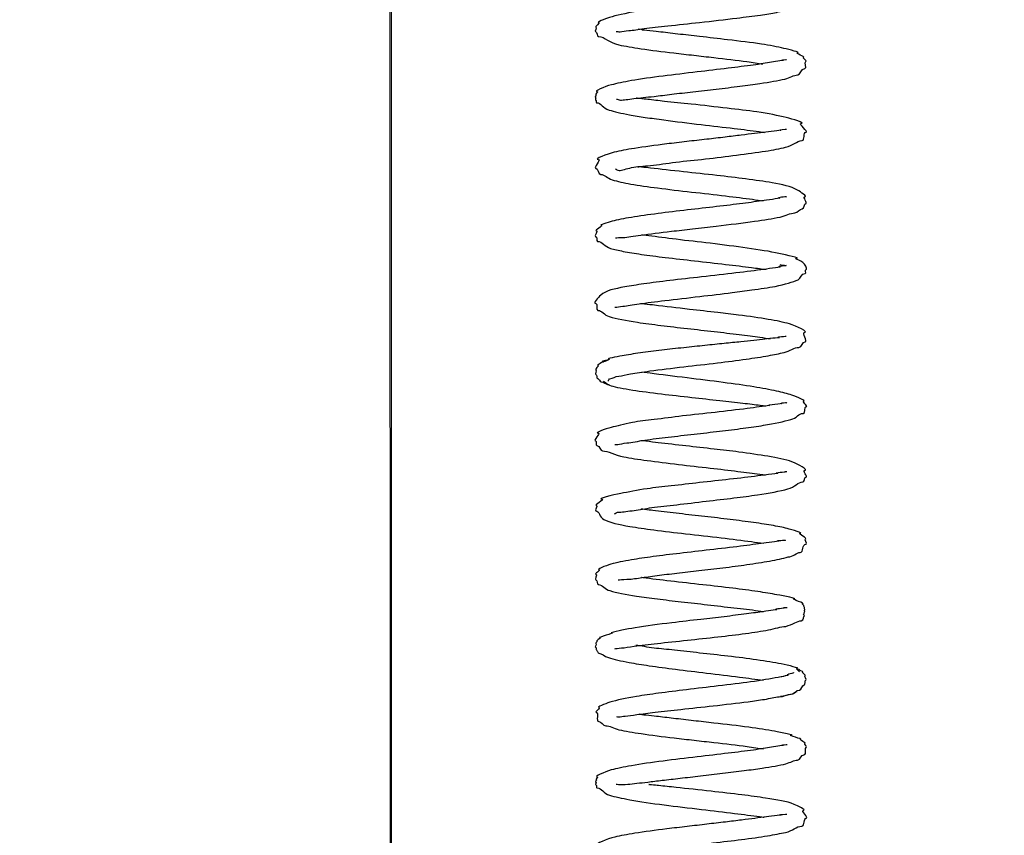
# Model space of a CAD drawing. Units: millimetres. Extents: x 3597 to 14345, y 11711 to 16939.
# Drawn here: x 6651 to 6679, y 13624 to 13647 of the extents above; entities that cross this region are included whole.
import ezdxf

# ---------------------------------------------------------------- set-up
doc = ezdxf.new("R2010")
doc.units = ezdxf.units.MM
doc.header["$MEASUREMENT"] = 0
for name, color, linetype, lineweight in [('0_Ном._пера__1', 7, 'Continuous', 15), ('D13_850V_09_04_B_Ном._пера__21', 7, 'Continuous', 30), ('D13_850V_09_12_B_Ном._пера__21', 7, 'Continuous', 30), ('PPBA2513_00_Ном._пера__21', 7, 'Continuous', 30), ('Stippelijn_Ном._пера__1', 7, 'Continuous', 15)]:
    doc.layers.add(name, color=color, linetype=linetype, lineweight=lineweight)
doc.styles.add('СГЕНЕРИР_СТИЛЬ_1', font='arial.ttf')
doc.dimstyles.new('СГЕНЕРИР_СТИЛЬ__1', dxfattribs={"dimtxt": 50, "dimasz": 36.714976, "dimexe": 0.18, "dimexo": 0.0625, "dimgap": 0.09, "dimtad": 1, "dimtih": 1, "dimtoh": 1, "dimdec": 0, "dimzin": 0, "dimdsep": 46, "dimtxsty": 'СГЕНЕРИР_СТИЛЬ_1', "dimblk": 'ARROWHEAD_3', "dimblk1": 'ARROWHEAD_3', "dimblk2": 'ARROWHEAD_3', "dimcen": 0.09, "dimclrd": 7, "dimclre": 7, "dimclrt": 7, "dimazin": 0, "dimtfac": 1, "dimtdec": 4, "dimtmove": 0, "dimatfit": 3, "dimfxl": 0, "dimtolj": 1, "dimtzin": 0, "dimarcsym": 0})

# ---------------------------------------------------------------- blocks, each defined once
blk = doc.blocks.new('*D22')
at = {"layer": '0_Ном._пера__1', "color": 7, "linetype": 'Continuous', "lineweight": 15}
for p, q in [((6302.152, 13084.208), (6302.152, 13156.672)), ((6835.948, 13084.208), (6835.948, 13156.672)), ((6302.152, 13120.44), (6339.472, 13130.44)), ((6835.948, 13120.44), (6798.628, 13130.44)), ((6302.152, 13120.44), (6835.948, 13120.44)), ((6302.152, 13120.44), (6339.472, 13110.44)), ((6835.948, 13120.44), (6798.628, 13110.44))]:
    blk.add_line(p, q, dxfattribs=at)
at = {"layer": '0_Ном._пера__1', "color": 7, "lineweight": 15, "insert": (6512.135, 13130.44), "char_height": 50, "attachment_point": 7, "style": 'СГЕНЕРИР_СТИЛЬ_1'}
blk.add_mtext('\\A1;534', dxfattribs=at)
blk = doc.blocks.new('ARROWHEAD_3')
at = {"color": 0, "linetype": 'Continuous', "lineweight": 0}
blk.add_line((0, 0), (-1, 0), dxfattribs=at)
at = {"color": 0, "linetype": 'Continuous', "lineweight": 0, "flags": 128}
blk.add_lwpolyline([(-1, 0.2679), (0, 0), (-1, -0.2679)], dxfattribs=at)

msp = doc.modelspace()

# ---------------------------------------------------------------- linework, layer by layer
at = {"layer": 'D13_850V_09_04_B_Ном._пера__21', "color": 7, "linetype": 'Continuous', "lineweight": 30}
msp.add_line((6661.826, 13651.33), (6661.845, 13563.079), dxfattribs=at)
at = {"layer": 'D13_850V_09_12_B_Ном._пера__21', "color": 7, "linetype": 'Continuous', "lineweight": 30}
msp.add_line((6661.826, 13651.33), (6661.845, 13563.079), dxfattribs=at)
at = {"layer": 'PPBA2513_00_Ном._пера__21', "color": 7, "linetype": 'Continuous', "lineweight": 30}
for points, knots in [([(6673.298, 13648.268), (6673.353, 13648.268), (6673.059, 13648.199), (6673.134, 13648.199), (6673.206, 13648.199), (6672.971, 13648.155), (6672.86, 13648.132), (6672.652, 13648.09), (6672.387, 13648.048), (6672.082, 13648.006), (6671.802, 13647.968), (6671.487, 13647.929), (6671.161, 13647.89), (6670.864, 13647.855), (6670.556, 13647.819), (6670.254, 13647.783), (6669.983, 13647.75), (6669.716, 13647.717), (6669.465, 13647.683), (6669.242, 13647.653), (6669.031, 13647.622), (6668.838, 13647.59), (6668.531, 13647.538), (6668.269, 13647.482), (6668.074, 13647.421), (6667.946, 13647.381), (6667.68, 13647.276), (6667.775, 13647.276), (6667.83, 13647.276), (6667.639, 13647.15), (6667.688, 13647.15), (6667.734, 13647.15), (6667.637, 13647.013), (6667.686, 13647.013), (6667.735, 13647.013), (6667.713, 13646.877), (6667.769, 13646.877), (6667.939, 13646.877), (6668.086, 13646.699), (6668.344, 13646.644), (6668.526, 13646.606), (6668.738, 13646.569), (6668.975, 13646.533), (6669.257, 13646.491), (6669.576, 13646.452), (6669.909, 13646.413), (6670.096, 13646.391), (6670.287, 13646.369), (6670.479, 13646.347), (6670.667, 13646.325), (6670.856, 13646.304), (6671.043, 13646.282), (6671.376, 13646.244), (6671.701, 13646.205), (6671.989, 13646.168), (6672.155, 13646.146), (6672.307, 13646.105), (6672.445, 13646.105)], [0, 0, 0, 0, 1, 1, 1, 2, 2, 2, 3, 3, 3, 4, 4, 4, 5, 5, 5, 6, 6, 6, 7, 7, 7, 8, 8, 8, 9, 9, 9, 10, 10, 10, 11, 11, 11, 12, 12, 12, 13, 13, 13, 14, 14, 14, 15, 15, 15, 16, 16, 16, 17, 17, 17, 18, 18, 18, 19, 19, 19, 19]), ([(6668.272, 13647.02), (6668.295, 13647.02), (6668.328, 13647.018), (6668.383, 13647.018), (6668.444, 13647.018), (6668.529, 13647.052), (6668.629, 13647.052), (6668.754, 13647.052), (6668.897, 13647.086), (6669.062, 13647.105), (6669.261, 13647.129), (6669.491, 13647.157), (6669.736, 13647.184), (6670.024, 13647.217), (6670.331, 13647.249), (6670.643, 13647.283), (6671.001, 13647.322), (6671.365, 13647.364), (6671.701, 13647.405), (6671.941, 13647.434), (6672.168, 13647.464), (6672.371, 13647.493), (6672.54, 13647.518), (6672.693, 13647.543), (6672.829, 13647.568), (6672.973, 13647.594), (6673.095, 13647.647), (6673.189, 13647.647), (6673.288, 13647.647), (6673.334, 13647.731), (6673.402, 13647.731)], [0, 0, 0, 0, 1, 1, 1, 2, 2, 2, 3, 3, 3, 4, 4, 4, 5, 5, 5, 6, 6, 6, 7, 7, 7, 8, 8, 8, 9, 9, 9, 10, 10, 10, 10]), ([(6668.273, 13645.102), (6668.3, 13645.102), (6668.337, 13645.073), (6668.388, 13645.073), (6668.478, 13645.073), (6668.604, 13645.094), (6668.774, 13645.116), (6668.933, 13645.137), (6669.131, 13645.153), (6669.346, 13645.177), (6669.505, 13645.195), (6669.672, 13645.218), (6669.849, 13645.239), (6670.041, 13645.263), (6670.244, 13645.284), (6670.449, 13645.307), (6670.67, 13645.332), (6670.895, 13645.358), (6671.116, 13645.385), (6671.347, 13645.412), (6671.575, 13645.438), (6671.791, 13645.466), (6671.992, 13645.491), (6672.183, 13645.518), (6672.361, 13645.544), (6672.636, 13645.585), (6672.879, 13645.626), (6673.07, 13645.671), (6673.217, 13645.706), (6673.325, 13645.786), (6673.434, 13645.786), (6673.528, 13645.786), (6673.52, 13645.971), (6673.639, 13645.971), (6673.703, 13645.971), (6673.61, 13646.167), (6673.667, 13646.167), (6673.724, 13646.167), (6673.56, 13646.288), (6673.603, 13646.288), (6673.672, 13646.288), (6673.341, 13646.421), (6673.425, 13646.421), (6673.536, 13646.421), (6673.193, 13646.507), (6673.043, 13646.542), (6672.858, 13646.585), (6672.645, 13646.627), (6672.401, 13646.665), (6672.112, 13646.709), (6671.78, 13646.747), (6671.437, 13646.788), (6671.176, 13646.819), (6670.91, 13646.851), (6670.642, 13646.881), (6670.433, 13646.905), (6670.223, 13646.928), (6670.02, 13646.951), (6669.83, 13646.973), (6669.646, 13646.995), (6669.473, 13647.016), (6669.317, 13647.036), (6668.898, 13647.072), (6669.034, 13647.072), (6669.078, 13647.072), (6668.866, 13647.089), (6668.908, 13647.089)], [0, 0, 0, 0, 1, 1, 1, 2, 2, 2, 3, 3, 3, 4, 4, 4, 5, 5, 5, 6, 6, 6, 7, 7, 7, 8, 8, 8, 9, 9, 9, 10, 10, 10, 11, 11, 11, 12, 12, 12, 13, 13, 13, 14, 14, 14, 15, 15, 15, 16, 16, 16, 17, 17, 17, 18, 18, 18, 19, 19, 19, 20, 20, 20, 21, 21, 21, 22, 22, 22, 22]), ([(6673.119, 13646.216), (6673.119, 13646.216), (6672.947, 13646.209), (6673.006, 13646.209), (6673.079, 13646.209), (6672.822, 13646.171), (6672.691, 13646.149), (6672.541, 13646.122), (6672.365, 13646.096), (6672.17, 13646.069), (6671.952, 13646.039), (6671.709, 13646.008), (6671.452, 13645.977), (6671.169, 13645.943), (6670.869, 13645.908), (6670.57, 13645.873), (6670.241, 13645.834), (6669.911, 13645.794), (6669.603, 13645.755), (6669.272, 13645.713), (6668.966, 13645.671), (6668.702, 13645.625), (6668.477, 13645.586), (6668.283, 13645.544), (6668.131, 13645.505), (6667.942, 13645.458), (6667.596, 13645.306), (6667.734, 13645.306), (6667.76, 13645.306), (6667.653, 13645.224), (6667.692, 13645.224), (6667.716, 13645.224), (6667.65, 13645.147), (6667.678, 13645.147), (6667.704, 13645.147), (6667.661, 13645.072), (6667.683, 13645.072), (6667.716, 13645.072), (6667.686, 13644.998), (6667.708, 13644.998), (6667.848, 13644.998), (6667.884, 13644.836), (6668.064, 13644.787), (6668.215, 13644.746), (6668.414, 13644.697), (6668.646, 13644.654), (6668.785, 13644.628), (6668.936, 13644.604), (6669.097, 13644.58), (6669.263, 13644.556), (6669.44, 13644.531), (6669.624, 13644.507), (6669.963, 13644.462), (6670.328, 13644.418), (6670.688, 13644.375), (6671.01, 13644.337), (6671.328, 13644.3), (6671.622, 13644.265), (6671.882, 13644.234), (6672.124, 13644.204), (6672.333, 13644.175), (6672.387, 13644.168), (6672.438, 13644.154), (6672.488, 13644.154)], [0, 0, 0, 0, 1, 1, 1, 2, 2, 2, 3, 3, 3, 4, 4, 4, 5, 5, 5, 6, 6, 6, 7, 7, 7, 8, 8, 8, 9, 9, 9, 10, 10, 10, 11, 11, 11, 12, 12, 12, 13, 13, 13, 14, 14, 14, 15, 15, 15, 16, 16, 16, 17, 17, 17, 18, 18, 18, 19, 19, 19, 20, 20, 20, 21, 21, 21, 21]), ([(6668.243, 13643.111), (6668.276, 13643.111), (6668.29, 13643.067), (6668.353, 13643.067), (6668.432, 13643.067), (6668.562, 13643.122), (6668.706, 13643.15), (6668.866, 13643.181), (6669.042, 13643.189), (6669.246, 13643.211), (6669.463, 13643.234), (6669.712, 13643.274), (6669.968, 13643.306), (6670.241, 13643.34), (6670.523, 13643.366), (6670.807, 13643.397), (6671.107, 13643.431), (6671.41, 13643.47), (6671.694, 13643.506), (6671.992, 13643.544), (6672.269, 13643.579), (6672.514, 13643.619), (6672.735, 13643.654), (6672.93, 13643.694), (6673.09, 13643.729), (6673.299, 13643.774), (6673.405, 13643.917), (6673.559, 13643.917), (6673.649, 13643.917), (6673.577, 13644.16), (6673.671, 13644.16), (6673.758, 13644.16), (6673.435, 13644.407), (6673.535, 13644.407), (6673.677, 13644.407), (6673.279, 13644.537), (6673.11, 13644.576), (6672.878, 13644.63), (6672.606, 13644.687), (6672.271, 13644.736), (6672.016, 13644.773), (6671.725, 13644.805), (6671.428, 13644.84), (6671.091, 13644.879), (6670.745, 13644.92), (6670.402, 13644.957), (6670.14, 13644.985), (6669.879, 13645.01), (6669.641, 13645.036), (6669.471, 13645.055), (6669.312, 13645.073), (6669.165, 13645.091), (6669.06, 13645.104), (6668.777, 13645.127), (6668.869, 13645.127)], [0, 0, 0, 0, 1, 1, 1, 2, 2, 2, 3, 3, 3, 4, 4, 4, 5, 5, 5, 6, 6, 6, 7, 7, 7, 8, 8, 8, 9, 9, 9, 10, 10, 10, 11, 11, 11, 12, 12, 12, 13, 13, 13, 14, 14, 14, 15, 15, 15, 16, 16, 16, 17, 17, 17, 18, 18, 18, 18]), ([(6673.117, 13644.233), (6673.119, 13644.233), (6672.853, 13644.218), (6672.939, 13644.218), (6673.042, 13644.218), (6672.7, 13644.185), (6672.531, 13644.163), (6672.334, 13644.137), (6672.094, 13644.106), (6671.828, 13644.073), (6671.681, 13644.055), (6671.526, 13644.036), (6671.367, 13644.017), (6671.197, 13643.997), (6671.021, 13643.977), (6670.844, 13643.956), (6670.656, 13643.935), (6670.466, 13643.913), (6670.278, 13643.891), (6670.083, 13643.868), (6669.891, 13643.846), (6669.705, 13643.823), (6669.373, 13643.782), (6669.06, 13643.742), (6668.79, 13643.698), (6668.569, 13643.662), (6668.376, 13643.624), (6668.215, 13643.585), (6668.007, 13643.536), (6667.622, 13643.383), (6667.76, 13643.383), (6667.853, 13643.383), (6667.603, 13643.133), (6667.69, 13643.133), (6667.759, 13643.133), (6667.741, 13642.956), (6667.828, 13642.956), (6667.932, 13642.956), (6668.023, 13642.846), (6668.156, 13642.804), (6668.307, 13642.757), (6668.486, 13642.718), (6668.688, 13642.683), (6668.915, 13642.643), (6669.172, 13642.606), (6669.447, 13642.571), (6669.753, 13642.531), (6670.081, 13642.494), (6670.415, 13642.456), (6670.74, 13642.419), (6671.071, 13642.381), (6671.383, 13642.344), (6671.656, 13642.312), (6671.916, 13642.28), (6672.147, 13642.248), (6672.256, 13642.234), (6672.357, 13642.205), (6672.452, 13642.205)], [0, 0, 0, 0, 1, 1, 1, 2, 2, 2, 3, 3, 3, 4, 4, 4, 5, 5, 5, 6, 6, 6, 7, 7, 7, 8, 8, 8, 9, 9, 9, 10, 10, 10, 11, 11, 11, 12, 12, 12, 13, 13, 13, 14, 14, 14, 15, 15, 15, 16, 16, 16, 17, 17, 17, 18, 18, 18, 19, 19, 19, 19]), ([(6668.251, 13641.154), (6668.29, 13641.154), (6668.355, 13641.162), (6668.469, 13641.162), (6668.593, 13641.162), (6668.764, 13641.202), (6668.972, 13641.229), (6669.221, 13641.262), (6669.519, 13641.3), (6669.841, 13641.338), (6670.034, 13641.361), (6670.235, 13641.384), (6670.439, 13641.407), (6670.664, 13641.433), (6670.892, 13641.459), (6671.116, 13641.486), (6671.5, 13641.53), (6671.873, 13641.575), (6672.205, 13641.622), (6672.479, 13641.661), (6672.724, 13641.701), (6672.931, 13641.744), (6673.094, 13641.778), (6673.225, 13641.859), (6673.348, 13641.859), (6673.439, 13641.859), (6673.486, 13641.978), (6673.562, 13641.978), (6673.627, 13641.978), (6673.606, 13642.13), (6673.663, 13642.13), (6673.729, 13642.13), (6673.568, 13642.318), (6673.639, 13642.318), (6673.721, 13642.318), (6673.521, 13642.457), (6673.424, 13642.512), (6673.244, 13642.613), (6672.995, 13642.668), (6672.706, 13642.717), (6672.479, 13642.756), (6672.228, 13642.792), (6671.951, 13642.828), (6671.694, 13642.861), (6671.415, 13642.895), (6671.13, 13642.927), (6670.815, 13642.963), (6670.493, 13642.997), (6670.185, 13643.031), (6669.847, 13643.068), (6669.525, 13643.103), (6669.243, 13643.137), (6669.124, 13643.151), (6668.805, 13643.177), (6668.909, 13643.177)], [0, 0, 0, 0, 1, 1, 1, 2, 2, 2, 3, 3, 3, 4, 4, 4, 5, 5, 5, 6, 6, 6, 7, 7, 7, 8, 8, 8, 9, 9, 9, 10, 10, 10, 11, 11, 11, 12, 12, 12, 13, 13, 13, 14, 14, 14, 15, 15, 15, 16, 16, 16, 17, 17, 17, 18, 18, 18, 18]), ([(6673.117, 13642.308), (6673.126, 13642.308), (6673.086, 13642.323), (6673.096, 13642.323), (6673.13, 13642.323), (6672.807, 13642.287), (6672.902, 13642.287), (6673.017, 13642.287), (6672.643, 13642.238), (6672.475, 13642.212), (6672.296, 13642.186), (6672.091, 13642.158), (6671.87, 13642.129), (6671.637, 13642.1), (6671.385, 13642.07), (6671.125, 13642.04), (6670.854, 13642.008), (6670.573, 13641.976), (6670.297, 13641.944), (6670.008, 13641.911), (6669.724, 13641.877), (6669.459, 13641.843), (6669.182, 13641.807), (6668.925, 13641.77), (6668.702, 13641.734), (6668.486, 13641.699), (6668.302, 13641.665), (6668.15, 13641.623), (6668.031, 13641.589), (6667.752, 13641.504), (6667.848, 13641.504), (6667.917, 13641.504), (6667.627, 13641.356), (6667.708, 13641.356), (6667.761, 13641.356), (6667.629, 13641.189), (6667.682, 13641.189), (6667.741, 13641.189), (6667.694, 13641.05), (6667.741, 13641.05), (6667.867, 13641.05), (6667.943, 13640.9), (6668.108, 13640.852), (6668.212, 13640.822), (6668.333, 13640.794), (6668.468, 13640.767), (6668.622, 13640.737), (6668.795, 13640.709), (6668.984, 13640.682), (6669.194, 13640.652), (6669.424, 13640.623), (6669.666, 13640.593), (6669.933, 13640.561), (6670.215, 13640.529), (6670.499, 13640.497), (6670.797, 13640.463), (6671.097, 13640.429), (6671.38, 13640.396), (6671.647, 13640.365), (6671.899, 13640.335), (6672.122, 13640.308), (6672.277, 13640.289), (6672.417, 13640.258), (6672.54, 13640.258)], [0, 0, 0, 0, 1, 1, 1, 2, 2, 2, 3, 3, 3, 4, 4, 4, 5, 5, 5, 6, 6, 6, 7, 7, 7, 8, 8, 8, 9, 9, 9, 10, 10, 10, 11, 11, 11, 12, 12, 12, 13, 13, 13, 14, 14, 14, 15, 15, 15, 16, 16, 16, 17, 17, 17, 18, 18, 18, 19, 19, 19, 20, 20, 20, 21, 21, 21, 21]), ([(6668.227, 13639.173), (6668.233, 13639.173), (6668.241, 13639.175), (6668.253, 13639.175), (6668.291, 13639.175), (6668.362, 13639.207), (6668.461, 13639.207), (6668.582, 13639.207), (6668.736, 13639.25), (6668.921, 13639.275), (6669.133, 13639.304), (6669.384, 13639.334), (6669.657, 13639.367), (6669.966, 13639.403), (6670.305, 13639.443), (6670.647, 13639.483), (6670.958, 13639.519), (6671.273, 13639.555), (6671.57, 13639.594), (6671.764, 13639.619), (6671.95, 13639.646), (6672.127, 13639.67), (6672.371, 13639.704), (6672.597, 13639.733), (6672.793, 13639.771), (6673.078, 13639.826), (6673.299, 13639.898), (6673.447, 13639.958), (6673.536, 13639.995), (6673.523, 13640.14), (6673.647, 13640.14), (6673.683, 13640.14), (6673.634, 13640.253), (6673.675, 13640.253), (6673.706, 13640.253), (6673.669, 13640.317), (6673.661, 13640.345), (6673.617, 13640.509), (6673.271, 13640.565), (6673.407, 13640.565), (6673.538, 13640.565), (6673.109, 13640.659), (6672.901, 13640.707), (6672.647, 13640.765), (6672.339, 13640.81), (6671.997, 13640.858), (6671.668, 13640.904), (6671.307, 13640.952), (6670.945, 13640.996), (6670.618, 13641.035), (6670.29, 13641.07), (6669.977, 13641.109), (6669.697, 13641.143), (6669.428, 13641.18), (6669.194, 13641.208), (6669.123, 13641.217), (6668.925, 13641.233), (6668.99, 13641.233)], [0, 0, 0, 0, 1, 1, 1, 2, 2, 2, 3, 3, 3, 4, 4, 4, 5, 5, 5, 6, 6, 6, 7, 7, 7, 8, 8, 8, 9, 9, 9, 10, 10, 10, 11, 11, 11, 12, 12, 12, 13, 13, 13, 14, 14, 14, 15, 15, 15, 16, 16, 16, 17, 17, 17, 18, 18, 18, 19, 19, 19, 19]), ([(6672.927, 13640.392), (6672.927, 13640.392), (6673.07, 13640.365), (6673.1, 13640.365), (6673.145, 13640.365), (6672.826, 13640.325), (6672.911, 13640.325), (6673.025, 13640.325), (6672.648, 13640.279), (6672.47, 13640.253), (6672.245, 13640.22), (6671.974, 13640.186), (6671.678, 13640.151), (6671.37, 13640.114), (6671.036, 13640.077), (6670.699, 13640.04), (6670.394, 13640.006), (6670.087, 13639.971), (6669.793, 13639.937), (6669.532, 13639.906), (6669.281, 13639.874), (6669.054, 13639.841), (6668.855, 13639.812), (6668.674, 13639.782), (6668.51, 13639.753), (6668.221, 13639.702), (6667.984, 13639.653), (6667.83, 13639.522), (6667.75, 13639.455), (6667.599, 13639.281), (6667.685, 13639.281), (6667.756, 13639.281), (6667.681, 13639.088), (6667.748, 13639.088), (6667.862, 13639.088), (6667.927, 13638.952), (6668.07, 13638.909), (6668.274, 13638.849), (6668.547, 13638.797), (6668.877, 13638.748), (6669.079, 13638.718), (6669.303, 13638.689), (6669.541, 13638.66), (6669.781, 13638.63), (6670.036, 13638.601), (6670.295, 13638.571), (6670.549, 13638.542), (6670.806, 13638.513), (6671.057, 13638.484), (6671.303, 13638.457), (6671.541, 13638.429), (6671.764, 13638.403), (6671.981, 13638.377), (6672.182, 13638.352), (6672.36, 13638.328), (6672.47, 13638.313), (6672.57, 13638.285), (6672.662, 13638.285)], [0, 0, 0, 0, 1, 1, 1, 2, 2, 2, 3, 3, 3, 4, 4, 4, 5, 5, 5, 6, 6, 6, 7, 7, 7, 8, 8, 8, 9, 9, 9, 10, 10, 10, 11, 11, 11, 12, 12, 12, 13, 13, 13, 14, 14, 14, 15, 15, 15, 16, 16, 16, 17, 17, 17, 18, 18, 18, 19, 19, 19, 19]), ([(6668.027, 13637.076), (6668.057, 13637.076), (6668.057, 13637.146), (6668.114, 13637.146), (6668.168, 13637.146), (6668.241, 13637.215), (6668.342, 13637.215), (6668.439, 13637.215), (6668.549, 13637.258), (6668.678, 13637.28), (6668.837, 13637.307), (6669.023, 13637.335), (6669.228, 13637.362), (6669.521, 13637.402), (6669.852, 13637.442), (6670.197, 13637.482), (6670.509, 13637.519), (6670.832, 13637.556), (6671.148, 13637.594), (6671.431, 13637.628), (6671.708, 13637.663), (6671.966, 13637.699), (6672.192, 13637.731), (6672.404, 13637.763), (6672.597, 13637.797), (6672.762, 13637.826), (6672.913, 13637.857), (6673.045, 13637.89), (6673.216, 13637.932), (6673.339, 13638.035), (6673.463, 13638.035), (6673.555, 13638.035), (6673.57, 13638.193), (6673.643, 13638.193), (6673.734, 13638.193), (6673.538, 13638.458), (6673.631, 13638.458), (6673.769, 13638.458), (6673.403, 13638.644), (6673.197, 13638.702), (6673.029, 13638.749), (6672.83, 13638.792), (6672.597, 13638.831), (6672.347, 13638.874), (6672.057, 13638.914), (6671.751, 13638.953), (6671.559, 13638.977), (6671.361, 13639.001), (6671.157, 13639.025), (6670.893, 13639.056), (6670.62, 13639.086), (6670.355, 13639.116), (6670.002, 13639.157), (6669.664, 13639.198), (6669.362, 13639.235), (6669.227, 13639.251), (6668.863, 13639.282), (6668.982, 13639.282)], [0, 0, 0, 0, 1, 1, 1, 2, 2, 2, 3, 3, 3, 4, 4, 4, 5, 5, 5, 6, 6, 6, 7, 7, 7, 8, 8, 8, 9, 9, 9, 10, 10, 10, 11, 11, 11, 12, 12, 12, 13, 13, 13, 14, 14, 14, 15, 15, 15, 16, 16, 16, 17, 17, 17, 18, 18, 18, 19, 19, 19, 19]), ([(6673.109, 13638.345), (6673.145, 13638.345), (6672.779, 13638.317), (6672.893, 13638.317), (6672.995, 13638.317), (6672.662, 13638.286), (6672.503, 13638.269), (6672.308, 13638.248), (6672.072, 13638.221), (6671.812, 13638.193), (6671.663, 13638.177), (6671.505, 13638.161), (6671.342, 13638.144), (6671.164, 13638.126), (6670.981, 13638.107), (6670.795, 13638.088), (6670.595, 13638.067), (6670.392, 13638.046), (6670.193, 13638.025), (6669.978, 13638.002), (6669.767, 13637.978), (6669.566, 13637.954), (6669.35, 13637.929), (6669.146, 13637.903), (6668.961, 13637.877), (6668.763, 13637.85), (6668.587, 13637.822), (6668.436, 13637.794), (6668.275, 13637.764), (6667.967, 13637.703), (6668.057, 13637.703), (6668.153, 13637.703), (6667.842, 13637.606), (6667.893, 13637.606)], [0, 0, 0, 0, 1, 1, 1, 2, 2, 2, 3, 3, 3, 4, 4, 4, 5, 5, 5, 6, 6, 6, 7, 7, 7, 8, 8, 8, 9, 9, 9, 10, 10, 10, 11, 11, 11, 11]), ([(6668.047, 13637.689), (6668.114, 13637.689), (6667.82, 13637.634), (6667.877, 13637.634), (6667.934, 13637.634), (6667.693, 13637.525), (6667.748, 13637.525), (6667.801, 13637.525), (6667.641, 13637.391), (6667.687, 13637.391), (6667.73, 13637.391), (6667.645, 13637.265), (6667.688, 13637.265), (6667.729, 13637.265), (6667.696, 13637.147), (6667.742, 13637.147), (6667.785, 13637.147), (6667.793, 13637.056), (6667.837, 13637.056), (6667.915, 13637.056), (6667.976, 13636.975), (6668.069, 13636.975)], [0, 0, 0, 0, 1, 1, 1, 2, 2, 2, 3, 3, 3, 4, 4, 4, 5, 5, 5, 6, 6, 6, 7, 7, 7, 7]), ([(6668.227, 13635.266), (6668.242, 13635.266), (6668.269, 13635.272), (6668.315, 13635.272), (6668.379, 13635.272), (6668.461, 13635.315), (6668.575, 13635.315), (6668.713, 13635.315), (6668.886, 13635.368), (6669.08, 13635.395), (6669.285, 13635.425), (6669.511, 13635.45), (6669.752, 13635.479), (6669.986, 13635.507), (6670.234, 13635.537), (6670.484, 13635.566), (6670.726, 13635.593), (6670.97, 13635.62), (6671.209, 13635.648), (6671.44, 13635.675), (6671.666, 13635.704), (6671.881, 13635.733), (6672.087, 13635.76), (6672.283, 13635.786), (6672.462, 13635.816), (6672.775, 13635.868), (6673.04, 13635.928), (6673.238, 13635.979), (6673.397, 13636.019), (6673.462, 13636.155), (6673.593, 13636.155), (6673.665, 13636.155), (6673.617, 13636.349), (6673.677, 13636.349), (6673.746, 13636.349), (6673.536, 13636.504), (6673.6, 13636.504), (6673.698, 13636.504), (6673.418, 13636.625), (6673.264, 13636.677), (6673.145, 13636.717), (6672.998, 13636.754), (6672.833, 13636.789), (6672.641, 13636.831), (6672.424, 13636.871), (6672.186, 13636.91), (6671.916, 13636.953), (6671.62, 13636.995), (6671.316, 13637.035), (6670.976, 13637.08), (6670.625, 13637.123), (6670.285, 13637.165), (6669.911, 13637.211), (6669.55, 13637.256), (6669.233, 13637.3), (6669.154, 13637.31), (6668.932, 13637.332), (6669.006, 13637.332)], [0, 0, 0, 0, 1, 1, 1, 2, 2, 2, 3, 3, 3, 4, 4, 4, 5, 5, 5, 6, 6, 6, 7, 7, 7, 8, 8, 8, 9, 9, 9, 10, 10, 10, 11, 11, 11, 12, 12, 12, 13, 13, 13, 14, 14, 14, 15, 15, 15, 16, 16, 16, 17, 17, 17, 18, 18, 18, 19, 19, 19, 19]), ([(6667.9, 13637.072), (6667.958, 13637.072), (6667.977, 13636.984), (6668.122, 13636.941), (6668.256, 13636.902), (6668.476, 13636.86), (6668.738, 13636.82), (6668.977, 13636.783), (6669.252, 13636.746), (6669.554, 13636.71), (6669.828, 13636.677), (6670.124, 13636.644), (6670.421, 13636.611), (6670.688, 13636.581), (6670.956, 13636.551), (6671.215, 13636.523), (6671.445, 13636.498), (6671.668, 13636.474), (6671.874, 13636.449), (6672.054, 13636.428), (6672.221, 13636.406), (6672.37, 13636.388), (6672.426, 13636.381), (6672.479, 13636.369), (6672.53, 13636.369)], [0, 0, 0, 0, 1, 1, 1, 2, 2, 2, 3, 3, 3, 4, 4, 4, 5, 5, 5, 6, 6, 6, 7, 7, 7, 8, 8, 8, 8]), ([(6672.635, 13636.383), (6672.457, 13636.357), (6672.238, 13636.326), (6671.993, 13636.294), (6671.715, 13636.258), (6671.404, 13636.22), (6671.082, 13636.184), (6670.776, 13636.15), (6670.46, 13636.119), (6670.153, 13636.082), (6669.875, 13636.048), (6669.605, 13636.011), (6669.352, 13635.98), (6669.127, 13635.953), (6668.915, 13635.932), (6668.728, 13635.898), (6668.485, 13635.855), (6668.283, 13635.791), (6668.123, 13635.755), (6667.971, 13635.72), (6667.612, 13635.592), (6667.763, 13635.592), (6667.833, 13635.592), (6667.6, 13635.377), (6667.681, 13635.377), (6667.731, 13635.377), (6667.674, 13635.238), (6667.718, 13635.238), (6667.812, 13635.238), (6667.806, 13635.089), (6667.88, 13635.089), (6668.033, 13635.089), (6668.219, 13634.969), (6668.482, 13634.919), (6668.674, 13634.882), (6668.899, 13634.848), (6669.148, 13634.815), (6669.423, 13634.777), (6669.726, 13634.74), (6670.041, 13634.703), (6670.337, 13634.668), (6670.643, 13634.633), (6670.943, 13634.599), (6671.217, 13634.568), (6671.485, 13634.537), (6671.733, 13634.506), (6671.959, 13634.479), (6672.167, 13634.452), (6672.352, 13634.427), (6672.41, 13634.42), (6672.465, 13634.405), (6672.519, 13634.405)], [0, 0, 0, 0, 1, 1, 1, 2, 2, 2, 3, 3, 3, 4, 4, 4, 5, 5, 5, 6, 6, 6, 7, 7, 7, 8, 8, 8, 9, 9, 9, 10, 10, 10, 11, 11, 11, 12, 12, 12, 13, 13, 13, 14, 14, 14, 15, 15, 15, 16, 16, 16, 17, 17, 17, 17]), ([(6673.123, 13636.451), (6673.128, 13636.451), (6673.105, 13636.458), (6673.111, 13636.458), (6673.135, 13636.458), (6672.911, 13636.44), (6672.976, 13636.44), (6673.063, 13636.44), (6672.492, 13636.383), (6672.635, 13636.383)], [0, 0, 0, 0, 1, 1, 1, 2, 2, 2, 3, 3, 3, 3]), ([(6668.22, 13633.296), (6668.243, 13633.296), (6668.276, 13633.348), (6668.362, 13633.348), (6668.462, 13633.348), (6668.61, 13633.373), (6668.782, 13633.394), (6668.931, 13633.412), (6669.096, 13633.447), (6669.281, 13633.475), (6669.497, 13633.507), (6669.74, 13633.529), (6669.991, 13633.556), (6670.264, 13633.586), (6670.545, 13633.623), (6670.827, 13633.656), (6671.096, 13633.688), (6671.365, 13633.717), (6671.621, 13633.748), (6671.855, 13633.777), (6672.079, 13633.808), (6672.286, 13633.839), (6672.626, 13633.89), (6672.923, 13633.942), (6673.154, 13634.007), (6673.343, 13634.06), (6673.457, 13634.205), (6673.579, 13634.205), (6673.64, 13634.205), (6673.616, 13634.343), (6673.669, 13634.343), (6673.732, 13634.343), (6673.563, 13634.534), (6673.635, 13634.534), (6673.753, 13634.534), (6673.438, 13634.716), (6673.27, 13634.777), (6673.083, 13634.844), (6672.855, 13634.888), (6672.583, 13634.934), (6672.337, 13634.975), (6672.055, 13635.018), (6671.757, 13635.056), (6671.53, 13635.085), (6671.293, 13635.112), (6671.052, 13635.139), (6670.788, 13635.169), (6670.517, 13635.2), (6670.255, 13635.23), (6669.978, 13635.261), (6669.71, 13635.291), (6669.462, 13635.322), (6669.295, 13635.343), (6668.851, 13635.384), (6668.995, 13635.384)], [0, 0, 0, 0, 1, 1, 1, 2, 2, 2, 3, 3, 3, 4, 4, 4, 5, 5, 5, 6, 6, 6, 7, 7, 7, 8, 8, 8, 9, 9, 9, 10, 10, 10, 11, 11, 11, 12, 12, 12, 13, 13, 13, 14, 14, 14, 15, 15, 15, 16, 16, 16, 17, 17, 17, 18, 18, 18, 18]), ([(6673.12, 13634.491), (6673.13, 13634.491), (6673.056, 13634.488), (6673.077, 13634.488), (6673.125, 13634.488), (6672.727, 13634.453), (6672.838, 13634.453), (6672.979, 13634.453), (6672.513, 13634.404), (6672.296, 13634.375), (6672.06, 13634.343), (6671.787, 13634.311), (6671.495, 13634.279), (6671.221, 13634.249), (6670.931, 13634.219), (6670.639, 13634.185), (6670.368, 13634.155), (6670.097, 13634.121), (6669.835, 13634.092), (6669.595, 13634.065), (6669.363, 13634.041), (6669.151, 13634.011), (6668.863, 13633.969), (6668.611, 13633.915), (6668.398, 13633.877), (6668.181, 13633.837), (6667.693, 13633.717), (6667.864, 13633.717), (6667.95, 13633.717), (6667.63, 13633.531), (6667.704, 13633.531), (6667.76, 13633.531), (6667.64, 13633.383), (6667.687, 13633.383), (6667.792, 13633.383), (6667.792, 13633.201), (6667.915, 13633.139), (6668.09, 13633.05), (6668.344, 13632.992), (6668.657, 13632.939), (6668.862, 13632.904), (6669.092, 13632.871), (6669.341, 13632.838), (6669.624, 13632.801), (6669.931, 13632.765), (6670.244, 13632.729), (6670.581, 13632.691), (6670.925, 13632.654), (6671.257, 13632.614), (6671.564, 13632.578), (6671.859, 13632.54), (6672.116, 13632.507), (6672.236, 13632.492), (6672.346, 13632.463), (6672.45, 13632.463)], [0, 0, 0, 0, 1, 1, 1, 2, 2, 2, 3, 3, 3, 4, 4, 4, 5, 5, 5, 6, 6, 6, 7, 7, 7, 8, 8, 8, 9, 9, 9, 10, 10, 10, 11, 11, 11, 12, 12, 12, 13, 13, 13, 14, 14, 14, 15, 15, 15, 16, 16, 16, 17, 17, 17, 18, 18, 18, 18]), ([(6673.161, 13632.069), (6673.305, 13632.069), (6673.401, 13632.199), (6673.502, 13632.199), (6673.615, 13632.199), (6673.546, 13632.436), (6673.676, 13632.436), (6673.72, 13632.436), (6673.609, 13632.575), (6673.654, 13632.575), (6673.741, 13632.575), (6673.423, 13632.744), (6673.499, 13632.744), (6673.618, 13632.744), (6673.283, 13632.843), (6673.131, 13632.881), (6673.004, 13632.912), (6672.852, 13632.943), (6672.683, 13632.972), (6672.506, 13633.002), (6672.312, 13633.031), (6672.101, 13633.06), (6671.888, 13633.089), (6671.658, 13633.118), (6671.422, 13633.147), (6671.185, 13633.175), (6670.942, 13633.203), (6670.699, 13633.231), (6670.454, 13633.259), (6670.21, 13633.286), (6669.977, 13633.313), (6669.742, 13633.34), (6669.518, 13633.367), (6669.311, 13633.393), (6669.202, 13633.407), (6668.9, 13633.435), (6668.999, 13633.435)], [0, 0, 0, 0, 1, 1, 1, 2, 2, 2, 3, 3, 3, 4, 4, 4, 5, 5, 5, 6, 6, 6, 7, 7, 7, 8, 8, 8, 9, 9, 9, 10, 10, 10, 11, 11, 11, 12, 12, 12, 12]), ([(6673.091, 13632.531), (6673.097, 13632.531), (6673.068, 13632.538), (6673.074, 13632.538), (6673.115, 13632.538), (6672.777, 13632.526), (6672.874, 13632.526), (6672.977, 13632.526), (6672.635, 13632.489), (6672.473, 13632.466), (6672.28, 13632.438), (6672.052, 13632.406), (6671.804, 13632.375), (6671.532, 13632.34), (6671.235, 13632.306), (6670.934, 13632.271), (6670.649, 13632.238), (6670.36, 13632.205), (6670.078, 13632.172), (6669.816, 13632.142), (6669.56, 13632.112), (6669.321, 13632.079), (6669.1, 13632.049), (6668.893, 13632.017), (6668.707, 13631.986), (6668.475, 13631.947), (6668.275, 13631.909), (6668.118, 13631.862), (6667.973, 13631.82), (6667.68, 13631.705), (6667.784, 13631.705), (6667.834, 13631.705), (6667.631, 13631.576), (6667.696, 13631.576), (6667.745, 13631.576), (6667.639, 13631.414), (6667.693, 13631.414), (6667.748, 13631.414), (6667.717, 13631.282), (6667.764, 13631.282), (6667.885, 13631.282), (6667.95, 13631.149), (6668.085, 13631.111), (6668.28, 13631.055), (6668.536, 13631.006), (6668.85, 13630.958), (6669.031, 13630.931), (6669.23, 13630.904), (6669.44, 13630.877), (6669.657, 13630.849), (6669.886, 13630.821), (6670.121, 13630.794), (6670.367, 13630.766), (6670.619, 13630.739), (6670.867, 13630.711), (6671.126, 13630.681), (6671.379, 13630.65), (6671.62, 13630.622), (6671.869, 13630.594), (6672.104, 13630.569), (6672.309, 13630.539), (6672.361, 13630.531), (6672.411, 13630.514), (6672.461, 13630.514)], [0, 0, 0, 0, 1, 1, 1, 2, 2, 2, 3, 3, 3, 4, 4, 4, 5, 5, 5, 6, 6, 6, 7, 7, 7, 8, 8, 8, 9, 9, 9, 10, 10, 10, 11, 11, 11, 12, 12, 12, 13, 13, 13, 14, 14, 14, 15, 15, 15, 16, 16, 16, 17, 17, 17, 18, 18, 18, 19, 19, 19, 20, 20, 20, 21, 21, 21, 21]), ([(6668.321, 13631.421), (6668.376, 13631.421), (6668.439, 13631.433), (6668.571, 13631.433), (6668.671, 13631.433), (6668.805, 13631.457), (6668.955, 13631.476), (6669.099, 13631.494), (6669.257, 13631.52), (6669.432, 13631.543), (6669.608, 13631.566), (6669.801, 13631.587), (6669.997, 13631.609), (6670.203, 13631.633), (6670.412, 13631.658), (6670.625, 13631.683), (6670.851, 13631.709), (6671.08, 13631.735), (6671.303, 13631.762), (6671.54, 13631.791), (6671.77, 13631.821), (6671.988, 13631.852), (6672.219, 13631.884), (6672.436, 13631.918), (6672.631, 13631.953), (6672.834, 13631.99), (6673.012, 13632.027), (6673.161, 13632.069)], [0, 0, 0, 0, 1, 1, 1, 2, 2, 2, 3, 3, 3, 4, 4, 4, 5, 5, 5, 6, 6, 6, 7, 7, 7, 8, 8, 8, 9, 9, 9, 9]), ([(6673.095, 13630.095), (6673.293, 13630.145), (6673.428, 13630.255), (6673.535, 13630.255), (6673.633, 13630.255), (6673.578, 13630.394), (6673.623, 13630.394), (6673.632, 13630.394), (6673.579, 13630.441), (6673.613, 13630.441), (6673.618, 13630.441), (6673.61, 13630.458), (6673.617, 13630.458), (6673.623, 13630.458), (6673.614, 13630.48), (6673.622, 13630.48), (6673.631, 13630.48), (6673.618, 13630.508), (6673.628, 13630.508), (6673.647, 13630.508), (6673.614, 13630.568), (6673.634, 13630.568), (6673.654, 13630.568), (6673.608, 13630.625), (6673.627, 13630.625), (6673.646, 13630.625), (6673.591, 13630.677), (6673.607, 13630.677), (6673.635, 13630.677), (6673.546, 13630.734), (6673.566, 13630.734), (6673.689, 13630.734), (6673.233, 13630.877), (6673.324, 13630.877), (6673.457, 13630.877), (6673.035, 13630.956), (6672.843, 13630.994), (6672.681, 13631.025), (6672.497, 13631.056), (6672.297, 13631.085), (6672.076, 13631.117), (6671.835, 13631.149), (6671.584, 13631.179), (6671.309, 13631.212), (6671.021, 13631.245), (6670.734, 13631.277), (6670.422, 13631.312), (6670.112, 13631.346), (6669.82, 13631.38), (6669.535, 13631.413), (6669.268, 13631.445), (6669.038, 13631.476), (6669.02, 13631.479), (6668.967, 13631.483), (6668.985, 13631.483)], [0, 0, 0, 0, 1, 1, 1, 2, 2, 2, 3, 3, 3, 4, 4, 4, 5, 5, 5, 6, 6, 6, 7, 7, 7, 8, 8, 8, 9, 9, 9, 10, 10, 10, 11, 11, 11, 12, 12, 12, 13, 13, 13, 14, 14, 14, 15, 15, 15, 16, 16, 16, 17, 17, 17, 18, 18, 18, 18]), ([(6673.137, 13630.627), (6673.156, 13630.627), (6672.996, 13630.619), (6673.045, 13630.619), (6673.099, 13630.619), (6672.725, 13630.575), (6672.821, 13630.575), (6672.92, 13630.575), (6672.607, 13630.539), (6672.475, 13630.519), (6672.326, 13630.496), (6672.156, 13630.472), (6671.973, 13630.448), (6671.775, 13630.422), (6671.562, 13630.396), (6671.341, 13630.369), (6671.126, 13630.344), (6670.903, 13630.318), (6670.681, 13630.293), (6670.403, 13630.261), (6670.124, 13630.229), (6669.854, 13630.197), (6669.476, 13630.151), (6669.117, 13630.104), (6668.811, 13630.054), (6668.538, 13630.01), (6668.306, 13629.964), (6668.126, 13629.911)], [0, 0, 0, 0, 1, 1, 1, 2, 2, 2, 3, 3, 3, 4, 4, 4, 5, 5, 5, 6, 6, 6, 7, 7, 7, 8, 8, 8, 9, 9, 9, 9]), ([(6668.234, 13629.457), (6668.259, 13629.457), (6668.318, 13629.48), (6668.418, 13629.48), (6668.512, 13629.48), (6668.634, 13629.511), (6668.784, 13629.529), (6668.969, 13629.552), (6669.194, 13629.581), (6669.443, 13629.609), (6669.706, 13629.639), (6669.996, 13629.669), (6670.296, 13629.701), (6670.581, 13629.731), (6670.875, 13629.763), (6671.163, 13629.795), (6671.435, 13629.826), (6671.702, 13629.859), (6671.953, 13629.892), (6672.188, 13629.924), (6672.408, 13629.958), (6672.606, 13629.993), (6672.79, 13630.025), (6672.95, 13630.095), (6673.095, 13630.095)], [0, 0, 0, 0, 1, 1, 1, 2, 2, 2, 3, 3, 3, 4, 4, 4, 5, 5, 5, 6, 6, 6, 7, 7, 7, 8, 8, 8, 8]), ([(6668.126, 13629.911), (6668.271, 13629.911), (6667.706, 13629.768), (6667.802, 13629.768), (6667.847, 13629.768), (6667.668, 13629.669), (6667.715, 13629.669), (6667.735, 13629.669), (6667.664, 13629.605), (6667.692, 13629.605), (6667.724, 13629.605), (6667.645, 13629.491), (6667.687, 13629.491), (6667.712, 13629.491), (6667.687, 13629.425), (6667.705, 13629.425), (6667.724, 13629.425), (6667.712, 13629.388), (6667.723, 13629.388), (6667.748, 13629.388), (6667.748, 13629.331), (6667.775, 13629.331), (6667.853, 13629.331), (6667.928, 13629.242), (6668.051, 13629.204), (6668.204, 13629.157), (6668.403, 13629.11), (6668.639, 13629.067), (6668.812, 13629.035), (6669.004, 13629.005), (6669.211, 13628.975), (6669.444, 13628.941), (6669.696, 13628.907), (6669.957, 13628.874), (6670.247, 13628.838), (6670.547, 13628.802), (6670.843, 13628.767), (6671.166, 13628.729), (6671.484, 13628.691), (6671.778, 13628.653), (6672.024, 13628.621), (6672.253, 13628.59), (6672.452, 13628.559)], [0, 0, 0, 0, 1, 1, 1, 2, 2, 2, 3, 3, 3, 4, 4, 4, 5, 5, 5, 6, 6, 6, 7, 7, 7, 8, 8, 8, 9, 9, 9, 10, 10, 10, 11, 11, 11, 12, 12, 12, 13, 13, 13, 14, 14, 14, 14]), ([(6673.482, 13628.798), (6673.519, 13628.798), (6673.347, 13628.899), (6673.419, 13628.899), (6673.509, 13628.899), (6673.177, 13628.985), (6672.965, 13629.027), (6672.77, 13629.066), (6672.533, 13629.104), (6672.261, 13629.142), (6672.012, 13629.178), (6671.735, 13629.214), (6671.445, 13629.247), (6671.183, 13629.277), (6670.911, 13629.305), (6670.642, 13629.336), (6670.399, 13629.364), (6670.158, 13629.394), (6669.928, 13629.417), (6669.724, 13629.438), (6669.528, 13629.453), (6669.348, 13629.476), (6669.152, 13629.501), (6668.976, 13629.535), (6668.823, 13629.554)], [0, 0, 0, 0, 1, 1, 1, 2, 2, 2, 3, 3, 3, 4, 4, 4, 5, 5, 5, 6, 6, 6, 7, 7, 7, 8, 8, 8, 8]), ([(6673.313, 13628.778), (6673.368, 13628.778), (6673.074, 13628.708), (6673.149, 13628.708), (6673.221, 13628.708), (6672.985, 13628.663), (6672.874, 13628.641), (6672.666, 13628.599), (6672.401, 13628.557), (6672.095, 13628.514), (6671.814, 13628.476), (6671.499, 13628.437), (6671.172, 13628.398), (6670.874, 13628.362), (6670.567, 13628.327), (6670.265, 13628.29), (6669.993, 13628.258), (6669.726, 13628.225), (6669.475, 13628.191), (6669.253, 13628.162), (6669.043, 13628.132), (6668.85, 13628.1), (6668.544, 13628.049), (6668.283, 13627.994), (6668.087, 13627.934), (6667.958, 13627.895), (6667.684, 13627.786), (6667.785, 13627.786), (6667.842, 13627.786), (6667.643, 13627.649), (6667.695, 13627.649), (6667.791, 13627.649), (6667.672, 13627.387), (6667.777, 13627.387), (6667.845, 13627.387), (6667.885, 13627.268), (6667.97, 13627.268), (6668.083, 13627.268), (6668.201, 13627.188), (6668.348, 13627.154), (6668.53, 13627.113), (6668.744, 13627.076), (6668.982, 13627.041), (6669.266, 13626.999), (6669.584, 13626.959), (6669.917, 13626.92), (6670.104, 13626.898), (6670.295, 13626.876), (6670.487, 13626.854), (6670.675, 13626.833), (6670.864, 13626.812), (6671.05, 13626.79), (6671.383, 13626.752), (6671.707, 13626.714), (6671.994, 13626.677), (6672.165, 13626.655), (6672.321, 13626.613), (6672.462, 13626.613)], [0, 0, 0, 0, 1, 1, 1, 2, 2, 2, 3, 3, 3, 4, 4, 4, 5, 5, 5, 6, 6, 6, 7, 7, 7, 8, 8, 8, 9, 9, 9, 10, 10, 10, 11, 11, 11, 12, 12, 12, 13, 13, 13, 14, 14, 14, 15, 15, 15, 16, 16, 16, 17, 17, 17, 18, 18, 18, 19, 19, 19, 19]), ([(6672.941, 13628.108), (6673.059, 13628.108), (6673.151, 13628.168), (6673.247, 13628.168), (6673.338, 13628.168), (6673.4, 13628.283), (6673.481, 13628.283), (6673.555, 13628.283), (6673.559, 13628.426), (6673.618, 13628.426), (6673.67, 13628.426), (6673.619, 13628.563), (6673.667, 13628.563), (6673.709, 13628.563), (6673.6, 13628.692), (6673.647, 13628.692), (6673.686, 13628.692), (6673.53, 13628.796), (6673.576, 13628.796), (6673.612, 13628.796), (6673.441, 13628.86), (6673.481, 13628.86), (6673.511, 13628.86), (6673.352, 13628.889), (6673.389, 13628.889)], [0, 0, 0, 0, 1, 1, 1, 2, 2, 2, 3, 3, 3, 4, 4, 4, 5, 5, 5, 6, 6, 6, 7, 7, 7, 8, 8, 8, 8]), ([(6668.276, 13627.528), (6668.294, 13627.528), (6668.316, 13627.517), (6668.347, 13627.517), (6668.392, 13627.517), (6668.453, 13627.54), (6668.527, 13627.54), (6668.62, 13627.54), (6668.729, 13627.568), (6668.856, 13627.584), (6669.009, 13627.603), (6669.185, 13627.625), (6669.378, 13627.648), (6669.604, 13627.675), (6669.853, 13627.703), (6670.111, 13627.731), (6670.409, 13627.764), (6670.72, 13627.798), (6671.026, 13627.832), (6671.372, 13627.871), (6671.713, 13627.911), (6672.02, 13627.951), (6672.188, 13627.973), (6672.346, 13627.995), (6672.49, 13628.017), (6672.643, 13628.041), (6672.779, 13628.088), (6672.904, 13628.088), (6673.035, 13628.088), (6673.14, 13628.162), (6673.225, 13628.162), (6673.314, 13628.162), (6673.356, 13628.24), (6673.42, 13628.24)], [0, 0, 0, 0, 1, 1, 1, 2, 2, 2, 3, 3, 3, 4, 4, 4, 5, 5, 5, 6, 6, 6, 7, 7, 7, 8, 8, 8, 9, 9, 9, 10, 10, 10, 11, 11, 11, 11]), ([(6668.272, 13625.607), (6668.289, 13625.607), (6668.31, 13625.595), (6668.338, 13625.595), (6668.399, 13625.595), (6668.486, 13625.593), (6668.603, 13625.603), (6668.749, 13625.616), (6668.941, 13625.639), (6669.165, 13625.665), (6669.294, 13625.68), (6669.434, 13625.697), (6669.581, 13625.714), (6669.742, 13625.733), (6669.912, 13625.752), (6670.087, 13625.773), (6670.276, 13625.794), (6670.471, 13625.817), (6670.667, 13625.839), (6670.877, 13625.864), (6671.089, 13625.888), (6671.296, 13625.913), (6671.508, 13625.938), (6671.716, 13625.963), (6671.912, 13625.989), (6672.091, 13626.013), (6672.261, 13626.037), (6672.419, 13626.06), (6672.682, 13626.099), (6672.914, 13626.138), (6673.097, 13626.185), (6673.231, 13626.219), (6673.333, 13626.289), (6673.43, 13626.289), (6673.519, 13626.289), (6673.514, 13626.449), (6673.633, 13626.449), (6673.696, 13626.449), (6673.617, 13626.648), (6673.678, 13626.648), (6673.728, 13626.648), (6673.602, 13626.764), (6673.639, 13626.764), (6673.697, 13626.764), (6673.456, 13626.881), (6673.516, 13626.881), (6673.597, 13626.881), (6673.137, 13626.995), (6673.25, 13626.995), (6673.389, 13626.995), (6672.958, 13627.073), (6672.776, 13627.108), (6672.56, 13627.149), (6672.312, 13627.186), (6672.041, 13627.223), (6671.73, 13627.264), (6671.39, 13627.305), (6671.044, 13627.344), (6670.854, 13627.366), (6670.661, 13627.388), (6670.471, 13627.409), (6670.277, 13627.431), (6670.085, 13627.453), (6669.9, 13627.475), (6669.73, 13627.494), (6669.566, 13627.514), (6669.412, 13627.533), (6669.272, 13627.55), (6668.897, 13627.583), (6669.019, 13627.583), (6669.05, 13627.583), (6668.899, 13627.595), (6668.929, 13627.595)], [0, 0, 0, 0, 1, 1, 1, 2, 2, 2, 3, 3, 3, 4, 4, 4, 5, 5, 5, 6, 6, 6, 7, 7, 7, 8, 8, 8, 9, 9, 9, 10, 10, 10, 11, 11, 11, 12, 12, 12, 13, 13, 13, 14, 14, 14, 15, 15, 15, 16, 16, 16, 17, 17, 17, 18, 18, 18, 19, 19, 19, 20, 20, 20, 21, 21, 21, 22, 22, 22, 23, 23, 23, 24, 24, 24, 24]), ([(6673.133, 13626.722), (6673.136, 13626.722), (6672.946, 13626.714), (6673.007, 13626.714), (6673.082, 13626.714), (6672.823, 13626.676), (6672.692, 13626.654), (6672.542, 13626.629), (6672.367, 13626.602), (6672.172, 13626.575), (6671.955, 13626.546), (6671.713, 13626.515), (6671.457, 13626.485), (6671.174, 13626.451), (6670.875, 13626.416), (6670.576, 13626.381), (6670.246, 13626.342), (6669.916, 13626.302), (6669.607, 13626.262), (6669.276, 13626.219), (6668.968, 13626.176), (6668.703, 13626.13), (6668.477, 13626.09), (6668.282, 13626.047), (6668.129, 13626.007), (6667.94, 13625.956), (6667.612, 13625.807), (6667.738, 13625.807), (6667.762, 13625.807), (6667.664, 13625.733), (6667.701, 13625.733), (6667.722, 13625.733), (6667.659, 13625.66), (6667.686, 13625.66), (6667.713, 13625.66), (6667.667, 13625.582), (6667.69, 13625.582), (6667.726, 13625.582), (6667.693, 13625.5), (6667.718, 13625.5), (6667.873, 13625.5), (6667.901, 13625.333), (6668.08, 13625.288), (6668.23, 13625.249), (6668.428, 13625.201), (6668.66, 13625.158), (6668.942, 13625.105), (6669.274, 13625.06), (6669.634, 13625.014), (6669.974, 13624.971), (6670.338, 13624.927), (6670.698, 13624.884), (6671.02, 13624.845), (6671.339, 13624.808), (6671.634, 13624.772), (6671.895, 13624.74), (6672.137, 13624.71), (6672.347, 13624.681), (6672.393, 13624.675), (6672.436, 13624.662), (6672.479, 13624.662)], [0, 0, 0, 0, 1, 1, 1, 2, 2, 2, 3, 3, 3, 4, 4, 4, 5, 5, 5, 6, 6, 6, 7, 7, 7, 8, 8, 8, 9, 9, 9, 10, 10, 10, 11, 11, 11, 12, 12, 12, 13, 13, 13, 14, 14, 14, 15, 15, 15, 16, 16, 16, 17, 17, 17, 18, 18, 18, 19, 19, 19, 20, 20, 20, 20]), ([(6668.23, 13623.57), (6668.241, 13623.57), (6668.256, 13623.572), (6668.284, 13623.572), (6668.334, 13623.572), (6668.411, 13623.614), (6668.512, 13623.614), (6668.629, 13623.614), (6668.77, 13623.657), (6668.933, 13623.681), (6669.106, 13623.705), (6669.301, 13623.73), (6669.512, 13623.756), (6669.735, 13623.783), (6669.976, 13623.811), (6670.224, 13623.839), (6670.485, 13623.869), (6670.754, 13623.9), (6671.02, 13623.931), (6671.3, 13623.963), (6671.575, 13623.996), (6671.834, 13624.029), (6672.103, 13624.063), (6672.353, 13624.097), (6672.575, 13624.134), (6672.771, 13624.167), (6672.945, 13624.202), (6673.09, 13624.232), (6673.289, 13624.274), (6673.397, 13624.408), (6673.549, 13624.408), (6673.639, 13624.408), (6673.592, 13624.638), (6673.679, 13624.638), (6673.755, 13624.638), (6673.509, 13624.858), (6673.596, 13624.858), (6673.692, 13624.858), (6673.437, 13624.984), (6673.332, 13625.028), (6673.113, 13625.118), (6672.852, 13625.158), (6672.521, 13625.206), (6672.317, 13625.236), (6672.087, 13625.269), (6671.843, 13625.3), (6671.565, 13625.335), (6671.268, 13625.369), (6670.967, 13625.402), (6670.631, 13625.439), (6670.291, 13625.475), (6669.971, 13625.51), (6669.799, 13625.528), (6669.633, 13625.547), (6669.477, 13625.565), (6669.385, 13625.575), (6669.125, 13625.596), (6669.211, 13625.596)], [0, 0, 0, 0, 1, 1, 1, 2, 2, 2, 3, 3, 3, 4, 4, 4, 5, 5, 5, 6, 6, 6, 7, 7, 7, 8, 8, 8, 9, 9, 9, 10, 10, 10, 11, 11, 11, 12, 12, 12, 13, 13, 13, 14, 14, 14, 15, 15, 15, 16, 16, 16, 17, 17, 17, 18, 18, 18, 19, 19, 19, 19]), ([(6673.121, 13624.737), (6673.123, 13624.737), (6672.865, 13624.73), (6672.95, 13624.73), (6673.05, 13624.73), (6672.713, 13624.698), (6672.543, 13624.674), (6672.346, 13624.647), (6672.104, 13624.615), (6671.838, 13624.582), (6671.69, 13624.563), (6671.535, 13624.545), (6671.375, 13624.526), (6671.205, 13624.505), (6671.029, 13624.485), (6670.852, 13624.464), (6670.664, 13624.442), (6670.474, 13624.421), (6670.287, 13624.399), (6670.092, 13624.376), (6669.9, 13624.354), (6669.714, 13624.331), (6669.382, 13624.291), (6669.07, 13624.25), (6668.801, 13624.207), (6668.581, 13624.171), (6668.39, 13624.134), (6668.229, 13624.097), (6668.02, 13624.048), (6667.626, 13623.891), (6667.768, 13623.891), (6667.864, 13623.891), (6667.613, 13623.633), (6667.699, 13623.633), (6667.765, 13623.633), (6667.75, 13623.469), (6667.833, 13623.469), (6667.934, 13623.469), (6668.028, 13623.359), (6668.162, 13623.315), (6668.317, 13623.264), (6668.502, 13623.224), (6668.709, 13623.188), (6668.943, 13623.147), (6669.206, 13623.11), (6669.488, 13623.074), (6669.802, 13623.034), (6670.139, 13622.995), (6670.481, 13622.957), (6670.813, 13622.919), (6671.148, 13622.881), (6671.463, 13622.844), (6671.736, 13622.811), (6671.993, 13622.779), (6672.22, 13622.748), (6672.307, 13622.736), (6672.389, 13622.713), (6672.467, 13622.713)], [0, 0, 0, 0, 1, 1, 1, 2, 2, 2, 3, 3, 3, 4, 4, 4, 5, 5, 5, 6, 6, 6, 7, 7, 7, 8, 8, 8, 9, 9, 9, 10, 10, 10, 11, 11, 11, 12, 12, 12, 13, 13, 13, 14, 14, 14, 15, 15, 15, 16, 16, 16, 17, 17, 17, 18, 18, 18, 19, 19, 19, 19])]:
    msp.add_open_spline(points, degree=3, knots=knots, dxfattribs=at)
msp.add_open_spline([(6673.126, 13628.692), (6673.128, 13628.692), (6672.889, 13628.647), (6672.966, 13628.647)], degree=3, dxfattribs=at)
at = {"layer": 'Stippelijn_Ном._пера__1', "color": 7, "linetype": 'Continuous', "lineweight": 15}
msp.add_line((6661.769, 14322.841), (6661.891, 13522.322), dxfattribs=at)

# ---------------------------------------------------------------- dimensions: what is measured, and where the dimension line sits
at = {"color": 7, "linetype": 'Continuous', "lineweight": 15}
dim = msp.add_linear_dim(base=(6835.948, 13120.44), p1=(6302.152, 13522.338), p2=(6835.948, 15127.879), dimstyle='СГЕНЕРИР_СТИЛЬ__1', dxfattribs=at)
dim.commit()
dim.dimension.update_dxf_attribs({"geometry": '*D22', "text_midpoint": (6569.312, 13155.44), "dimtype": 160})

doc.saveas('drawing.dxf')
